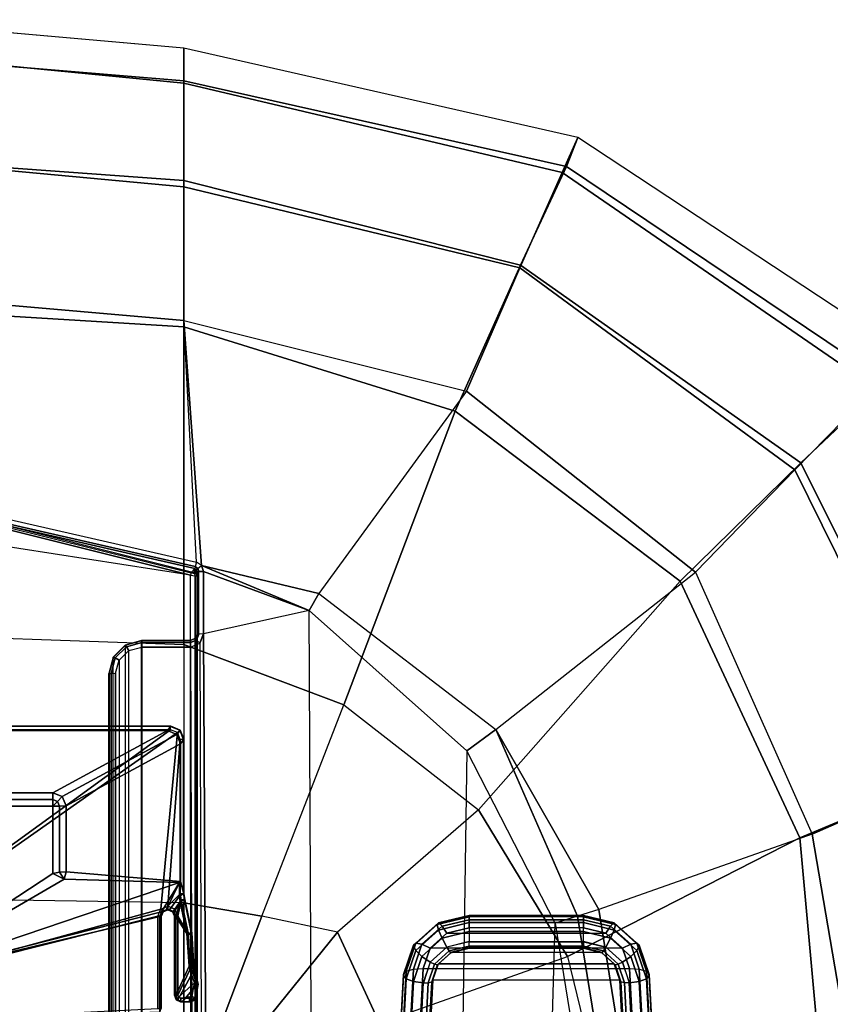
# Model space of a CAD drawing. Units: inches. Extents: x -2 to 130, y -6 to 127.
# Drawn here: x 101 to 105, y 26 to 32 of the extents above; entities that cross this region are included whole.
import ezdxf

# ---------------------------------------------------------------- set-up
doc = ezdxf.new("R2010")
doc.units = ezdxf.units.IN
doc.header["$MEASUREMENT"] = 0
for name, color, linetype in [('SEAT-BASE', 5, 'Continuous'), ('SEAT-FABRIC', 5, 'Continuous'), ('SEAT-KNOB', 5, 'Continuous'), ('SEAT-SEATPAD', 5, 'Continuous')]:
    doc.layers.add(name, color=color, linetype=linetype)

# ---------------------------------------------------------------- blocks, each defined once
blk = doc.blocks.new('1LINO_CHAIR_STD_ARMS_1T')
at = {"layer": 'SEAT-BASE'}
for points in [[(7.6624, 3.7972, 15.4841), (6.2141, 1.8022, 15.449), (6.2141, -1.8022, 15.449), (7.6624, -3.7972, 15.4841)], [(7.6817, 3.7972, 15.5031), (7.6624, 3.7972, 15.4841), (7.6624, -3.7972, 15.4841), (7.6817, -3.7972, 15.5031)], [(7.6831, 3.7993, 15.5435), (7.6831, -3.7993, 15.5435), (7.6817, -3.7972, 15.5031), (7.6817, 3.7972, 15.5031)], [(6.2141, -1.8022, 15.449), (6.1349, -2.0973, 15.4477), (6.5851, -3.739, 15.4651), (7.6451, -3.8389, 15.4838)], [(6.2141, -1.8022, 15.449), (7.6451, -3.8389, 15.4838), (7.6624, -3.7972, 15.4841)], [(5.9888, -3.7217, 15.4546), (6.5433, -3.7217, 15.4643), (6.1349, -2.0973, 15.4477), (5.9188, -2.3134, 15.4442)], [(5.9236, -2.3395, 16.0047), (5.9695, -3.7328, 16.0344), (6.5414, -3.7328, 16.0445), (6.1541, -2.1089, 16.0087)], [(6.1349, -2.0973, 15.4477), (6.5433, -3.7217, 15.4643), (6.5851, -3.739, 15.4651)], [(6.7448, -3.8517, 16.0288), (6.1541, -2.1089, 16.0087), (6.5693, -3.7443, 16.0449)], [(6.5693, -3.7443, 16.0449), (6.1541, -2.1089, 16.0087), (6.5414, -3.7328, 16.0445)], [(6.1541, -2.1089, 16.0087), (6.7448, -3.8517, 16.0288), (6.765, -3.1586, 16.0195)], [(6.1541, -2.1089, 16.0087), (6.765, -3.1586, 16.0195), (6.7997, -3.0912, 16.0201)], [(6.1541, -2.1089, 16.0087), (6.7997, -3.0912, 16.0201), (7.2028, -3.0912, 16.0272), (7.2028, -2.5938, 16.0272)], [(7.2028, -3.0912, 16.0272), (7.2428, -3.0912, 15.9892), (7.2428, -2.5938, 15.9892), (7.2028, -2.5938, 16.0272)], [(7.2428, -3.0912, 15.9892), (7.2843, -3.092, 15.9105), (7.2843, -2.5952, 15.9105), (7.2428, -2.5938, 15.9892)], [(7.2843, -3.092, 15.9105), (7.6569, -3.7797, 15.9171), (7.6569, -2.5952, 15.9171), (7.2843, -2.5952, 15.9105)], [(7.6569, -3.7797, 15.9171), (7.6831, -3.7993, 15.5435), (7.6831, -2.5702, 15.5435), (7.6569, -2.5952, 15.9171)], [(6.765, -3.1586, 16.0195), (6.8063, -3.1306, 15.9815), (6.7997, -3.0912, 16.0201)], [(6.765, -3.1586, 16.0195), (6.8092, -3.1707, 15.9022), (6.8063, -3.1306, 15.9815)], [(6.7997, -3.0912, 16.0201), (6.8063, -3.1306, 15.9815), (7.2034, -3.1306, 15.9886), (7.2028, -3.0912, 16.0272)], [(6.8063, -3.1306, 15.9815), (6.8092, -3.1707, 15.9022), (7.2056, -3.1707, 15.9092), (7.2034, -3.1306, 15.9886)], [(7.2028, -3.0912, 16.0272), (7.2034, -3.1306, 15.9886), (7.2313, -3.1191, 15.9893)], [(7.2028, -3.0912, 16.0272), (7.2313, -3.1191, 15.9893), (7.2428, -3.0912, 15.9892)], [(7.2034, -3.1306, 15.9886), (7.2056, -3.1707, 15.9092), (7.2612, -3.1476, 15.9101), (7.2313, -3.1191, 15.9893)], [(7.2313, -3.1191, 15.9893), (7.2612, -3.1476, 15.9101), (7.2843, -3.092, 15.9105), (7.2428, -3.0912, 15.9892)], [(7.2612, -3.1476, 15.9101), (7.6339, -3.8354, 15.9167), (7.6569, -3.7797, 15.9171), (7.2843, -3.092, 15.9105)], [(6.765, -3.1586, 16.0195), (6.7448, -3.8517, 16.0288), (6.7515, -3.8584, 15.9011), (6.8092, -3.1707, 15.9022)], [(6.8092, -3.1707, 15.9022), (6.7515, -3.8584, 15.9011), (7.5783, -3.8584, 15.9157), (7.2056, -3.1707, 15.9092)], [(7.2056, -3.1707, 15.9092), (7.5783, -3.8584, 15.9157), (7.6339, -3.8354, 15.9167), (7.2612, -3.1476, 15.9101)], [(6.543, -3.7414, 15.4837), (6.5433, -3.7217, 15.4643), (5.9888, -3.7217, 15.4546), (5.9885, -3.7414, 15.4739)], [(6.543, -3.7414, 15.4837), (6.5433, -3.7217, 15.4643), (6.5851, -3.739, 15.4651), (6.5708, -3.7529, 15.484)], [(5.9695, -3.7328, 16.0344), (5.9885, -3.7422, 15.4944), (6.5415, -3.7422, 15.5042), (6.5414, -3.7328, 16.0445)], [(5.9885, -3.7422, 15.4944), (5.9885, -3.7414, 15.4739), (6.543, -3.7414, 15.4837), (6.5415, -3.7422, 15.5042)], [(6.5414, -3.7328, 16.0445), (6.5415, -3.7422, 15.5042), (6.5694, -3.7538, 15.5047), (6.5693, -3.7443, 16.0449)], [(6.5415, -3.7422, 15.5042), (6.543, -3.7414, 15.4837), (6.5708, -3.7529, 15.484), (6.5694, -3.7538, 15.5047)], [(6.5693, -3.7443, 16.0449), (6.5694, -3.7538, 15.5047), (6.5809, -3.7816, 15.5048), (6.5808, -3.7722, 16.0449)], [(6.5808, -3.7722, 16.0449), (6.7448, -3.8517, 16.0288), (6.5693, -3.7443, 16.0449)], [(6.5694, -3.8095, 15.5047), (6.5693, -3.8189, 16.0442), (6.5808, -3.791, 16.0447), (6.5809, -3.7816, 15.5048)], [(6.5694, -3.7538, 15.5047), (6.5708, -3.7529, 15.484), (6.5823, -3.7821, 15.4844), (6.5809, -3.7816, 15.5048)], [(6.5809, -3.7816, 15.5048), (6.5823, -3.7821, 15.4844), (6.5701, -3.8098, 15.4847), (6.5694, -3.8095, 15.5047)], [(6.5708, -3.7529, 15.484), (6.5851, -3.739, 15.4651), (6.6023, -3.7814, 15.4654), (6.5823, -3.7814, 15.4844)], [(6.5708, -3.81, 15.484), (6.5851, -3.8239, 15.4651), (6.6023, -3.7814, 15.4654), (6.5823, -3.7814, 15.4844)], [(6.5809, -3.7816, 15.5048), (6.5808, -3.791, 16.0447), (6.5808, -3.7722, 16.0449)], [(6.5808, -3.791, 16.0447), (6.6638, -3.8507, 16.0463), (6.7448, -3.8517, 16.0288), (6.5808, -3.7722, 16.0449)], [(7.6451, -3.8389, 15.4838), (6.5851, -3.739, 15.4651), (6.6023, -3.7814, 15.4654), (7.6034, -3.8562, 15.483)], [(6.6777, -3.8562, 15.4667), (6.6023, -3.7814, 15.4654), (6.5851, -3.8239, 15.4651), (6.6389, -3.8618, 15.466)], [(6.6023, -3.7814, 15.4654), (6.6777, -3.8562, 15.4667), (7.6034, -3.8562, 15.483)], [(7.6339, -3.8354, 15.9167), (7.6601, -3.855, 15.5431), (7.6831, -3.7993, 15.5435), (7.6569, -3.7797, 15.9171)], [(6.0406, -3.8414, 16.0347), (6.0407, -3.8319, 15.4953), (6.0298, -3.8584, 15.4951), (6.0297, -3.8678, 16.0343)], [(6.0406, -3.8414, 16.0347), (6.0297, -3.8678, 16.0343), (6.1318, -3.9549, 16.0353), (6.2077, -3.9313, 16.0369)], [(6.0407, -3.8319, 15.4953), (6.0422, -3.8324, 15.4747), (6.0312, -3.8589, 15.4746), (6.0298, -3.8584, 15.4951)], [(6.0312, -3.8589, 15.4746), (6.0514, -3.8589, 15.4557), (6.0565, -3.8464, 15.4557), (6.0422, -3.8324, 15.4747)], [(6.0671, -3.8304, 16.0353), (6.0672, -3.821, 15.4958), (6.0407, -3.8319, 15.4953), (6.0406, -3.8414, 16.0347)], [(6.0671, -3.8304, 16.0353), (6.0406, -3.8414, 16.0347), (6.2077, -3.9313, 16.0369), (6.2436, -3.9089, 16.0377)], [(6.0407, -3.8319, 15.4953), (6.0422, -3.8324, 15.4747), (6.0686, -3.8215, 15.4753), (6.0672, -3.821, 15.4958)], [(6.0422, -3.8324, 15.4747), (6.0565, -3.8464, 15.4557), (6.069, -3.8412, 15.456), (6.0686, -3.8215, 15.4753)], [(6.0565, -3.8464, 15.4557), (6.1434, -3.9422, 15.4573), (6.2216, -3.9145, 15.4587), (6.069, -3.8412, 15.456)], [(6.5415, -3.821, 15.5042), (6.0672, -3.821, 15.4958), (6.0671, -3.8304, 16.0353), (6.5414, -3.8304, 16.0437)], [(6.2436, -3.9089, 16.0377), (6.4387, -3.8963, 16.0413), (6.5414, -3.8304, 16.0437), (6.0671, -3.8304, 16.0353)], [(6.5415, -3.821, 15.5042), (6.0672, -3.821, 15.4958), (6.0686, -3.8215, 15.4753), (6.543, -3.8215, 15.4837)], [(6.543, -3.8215, 15.4837), (6.0686, -3.8215, 15.4753), (6.069, -3.8412, 15.456), (6.5433, -3.8412, 15.4643)], [(6.2216, -3.9145, 15.4587), (6.4324, -3.9048, 15.4624), (6.5433, -3.8412, 15.4643), (6.069, -3.8412, 15.456)], [(6.5433, -3.8412, 15.4643), (6.4324, -3.9048, 15.4624), (6.6389, -3.8618, 15.466)], [(6.5414, -3.8304, 16.0437), (6.4387, -3.8963, 16.0413), (6.6298, -3.8548, 16.045)], [(6.5415, -3.821, 15.5042), (6.5414, -3.8304, 16.0437), (6.5693, -3.8189, 16.0442), (6.5694, -3.8095, 15.5047)], [(6.5414, -3.8304, 16.0437), (6.6298, -3.8548, 16.045), (6.5693, -3.8189, 16.0442)], [(6.5415, -3.821, 15.5042), (6.543, -3.8215, 15.4837), (6.5701, -3.8098, 15.4847), (6.5694, -3.8095, 15.5047)], [(6.543, -3.8215, 15.4837), (6.5433, -3.8412, 15.4643), (6.5851, -3.8239, 15.4651), (6.5708, -3.81, 15.484)], [(6.5433, -3.8412, 15.4643), (6.6389, -3.8618, 15.466), (6.5851, -3.8239, 15.4651), (6.6389, -3.8618, 15.466)], [(6.5693, -3.8189, 16.0442), (6.6298, -3.8548, 16.045), (6.6638, -3.8507, 16.0463), (6.5808, -3.791, 16.0447)], [(7.5783, -3.8584, 15.9157), (7.6045, -3.878, 15.5421), (7.6601, -3.855, 15.5431), (7.6339, -3.8354, 15.9167)], [(7.6031, -3.8759, 15.5017), (7.6034, -3.8562, 15.483), (7.6451, -3.8389, 15.4838), (7.6587, -3.8528, 15.5022)], [(7.6587, -3.8528, 15.5022), (7.6451, -3.8389, 15.4838), (7.6624, -3.7972, 15.4841), (7.6817, -3.7972, 15.5031)], [(7.6601, -3.855, 15.5431), (7.6587, -3.8528, 15.5022), (7.6817, -3.7972, 15.5031), (7.6831, -3.7993, 15.5435)], [(6.0298, -3.8584, 15.4951), (6.0298, -3.9143, 15.4951), (6.0297, -3.9081, 16.034), (6.0297, -3.8678, 16.0343)], [(6.1318, -3.9549, 16.0353), (6.0297, -3.8678, 16.0343), (6.0297, -3.9081, 16.034), (6.0532, -3.9428, 16.0341)], [(6.0298, -3.8584, 15.4951), (6.0312, -3.8589, 15.4746), (6.0312, -3.9121, 15.4746), (6.0298, -3.9143, 15.4951)], [(6.0312, -3.9121, 15.4746), (6.0513, -3.9121, 15.4557), (6.0514, -3.8589, 15.4557), (6.0312, -3.8589, 15.4746)], [(6.0513, -3.9121, 15.4557), (6.0541, -3.9217, 15.4557), (6.0617, -3.9283, 15.4558), (6.0514, -3.8589, 15.4557)], [(6.0514, -3.8589, 15.4557), (6.0617, -3.9283, 15.4558), (6.1434, -3.9422, 15.4573), (6.0565, -3.8464, 15.4557)], [(6.2436, -3.9089, 16.0377), (6.2377, -3.9369, 15.4988), (6.4428, -3.9255, 15.5024), (6.4387, -3.8963, 16.0413)], [(6.6442, -3.8806, 15.4848), (6.6389, -3.8618, 15.466), (6.4324, -3.9048, 15.4624), (6.4376, -3.924, 15.4811)], [(6.4428, -3.9255, 15.5024), (6.4376, -3.924, 15.4811), (6.6442, -3.8806, 15.4848), (6.6438, -3.8827, 15.5252)], [(6.4387, -3.8963, 16.0413), (6.4428, -3.9255, 15.5024), (6.6438, -3.8827, 15.5252), (6.6298, -3.8548, 16.045)], [(6.6298, -3.8548, 16.045), (6.6438, -3.8827, 15.5252), (6.677, -3.878, 15.5258), (6.6638, -3.8507, 16.0463)], [(6.6774, -3.8758, 15.4854), (6.6777, -3.8562, 15.4667), (6.6389, -3.8618, 15.466), (6.6442, -3.8806, 15.4848)], [(6.6438, -3.8827, 15.5252), (6.6442, -3.8806, 15.4848), (6.6774, -3.8758, 15.4854), (6.677, -3.878, 15.5258)], [(6.6638, -3.8507, 16.0463), (6.677, -3.878, 15.5258), (6.7515, -3.8584, 15.9011), (6.7448, -3.8517, 16.0288)], [(6.677, -3.878, 15.5258), (7.6045, -3.878, 15.5421), (7.5783, -3.8584, 15.9157), (6.7515, -3.8584, 15.9011)], [(6.677, -3.878, 15.5258), (6.6774, -3.8758, 15.4854), (7.6031, -3.8759, 15.5017), (7.6045, -3.878, 15.5421)], [(7.6031, -3.8759, 15.5017), (7.6034, -3.8562, 15.483), (6.6777, -3.8562, 15.4667), (6.6774, -3.8758, 15.4854)], [(7.6045, -3.878, 15.5421), (7.6031, -3.8759, 15.5017), (7.6587, -3.8528, 15.5022), (7.6601, -3.855, 15.5431)], [(6.0358, -3.9346, 15.4953), (6.0361, -3.929, 16.0339), (6.0297, -3.9081, 16.034), (6.0298, -3.9143, 15.4951)], [(6.0532, -3.9428, 16.0341), (6.0297, -3.9081, 16.034), (6.0361, -3.929, 16.0339)], [(6.0372, -3.9324, 15.4743), (6.0358, -3.9346, 15.4953), (6.0298, -3.9143, 15.4951), (6.0312, -3.9121, 15.4746)], [(6.0541, -3.9217, 15.4557), (6.0372, -3.9324, 15.4743), (6.0312, -3.9121, 15.4746), (6.0513, -3.9121, 15.4557)], [(6.0518, -3.9484, 15.4955), (6.0532, -3.9428, 16.0341), (6.0361, -3.929, 16.0339), (6.0358, -3.9346, 15.4953)], [(6.0533, -3.9462, 15.4743), (6.0518, -3.9484, 15.4955), (6.0358, -3.9346, 15.4953), (6.0372, -3.9324, 15.4743)], [(6.0617, -3.9283, 15.4558), (6.0533, -3.9462, 15.4743), (6.0372, -3.9324, 15.4743), (6.0541, -3.9217, 15.4557)], [(6.1356, -3.9646, 15.497), (6.1318, -3.9549, 16.0353), (6.0532, -3.9428, 16.0341), (6.0518, -3.9484, 15.4955)], [(6.0518, -3.9484, 15.4955), (6.0533, -3.9462, 15.4743), (6.1415, -3.962, 15.4759), (6.1356, -3.9646, 15.497)], [(6.0533, -3.9462, 15.4743), (6.0617, -3.9283, 15.4558), (6.1434, -3.9422, 15.4573), (6.1415, -3.962, 15.4759)], [(6.2178, -3.9418, 15.4985), (6.2077, -3.9313, 16.0369), (6.1318, -3.9549, 16.0353), (6.1356, -3.9646, 15.497)], [(6.2268, -3.9343, 15.4774), (6.2178, -3.9418, 15.4985), (6.1356, -3.9646, 15.497), (6.1415, -3.962, 15.4759)], [(6.2268, -3.9343, 15.4774), (6.2216, -3.9145, 15.4587), (6.1434, -3.9422, 15.4573), (6.1415, -3.962, 15.4759)], [(6.2077, -3.9313, 16.0369), (6.2178, -3.9418, 15.4985), (6.2377, -3.9369, 15.4988), (6.2436, -3.9089, 16.0377)], [(6.2178, -3.9418, 15.4985), (6.2268, -3.9343, 15.4774), (6.2377, -3.9369, 15.4988)], [(6.4376, -3.924, 15.4811), (6.4324, -3.9048, 15.4624), (6.2216, -3.9145, 15.4587), (6.2268, -3.9343, 15.4774)], [(6.2377, -3.9369, 15.4988), (6.2268, -3.9343, 15.4774), (6.4376, -3.924, 15.4811), (6.4428, -3.9255, 15.5024)]]:
    blk.add_3dface(points, dxfattribs=at)
at = {"layer": 'SEAT-FABRIC'}
for points in [[(5.3058, -1.9395, 19.9124), (5.3039, -3.878, 20.0225), (6.6225, -3.878, 20.1242), (6.6536, -1.9403, 20.0106)], [(6.6225, -3.878, 20.1242), (6.6536, -1.9403, 20.0106), (8.2414, -1.9413, 19.9882), (8.174, -3.878, 20.109)], [(8.2414, -1.9413, 19.9882), (8.174, -3.878, 20.109), (10.0811, -3.878, 19.7148), (10.1976, -1.9428, 19.5791)], [(10.9597, -3.878, 19.194), (11.0979, -1.9437, 19.0496), (10.1976, -1.9428, 19.5791), (10.081, -3.878, 19.7148)], [(11.5575, -3.878, 18.3713), (11.717, -1.9444, 18.2142), (11.0979, -1.9437, 19.0496), (10.9597, -3.878, 19.194)], [(11.732, -1.954, 16.3484), (11.542, -3.878, 16.5254), (11.7529, -3.878, 17.3701), (11.9239, -1.9458, 17.1924)], [(11.7529, -3.878, 17.3701), (11.9239, -1.9449, 17.1923), (11.717, -1.9444, 18.2142), (11.5575, -3.878, 18.3713)], [(10.2835, -1.9681, 15.4436), (10.1174, -3.878, 15.5513), (10.9198, -3.878, 15.912), (11.0996, -1.9574, 15.7566)], [(11.0996, -1.9574, 15.7566), (10.9198, -3.878, 15.912), (11.542, -3.878, 16.5254), (11.732, -1.954, 16.3484)], [(6.4463, -4.7997, 20.2102), (6.4463, -4.7997, 20.2102), (5.3039, -3.878, 20.0225), (5.9007, -5.0522, 20.1902)], [(6.5436, -4.3458, 20.1651), (6.5436, -4.3458, 20.1651), (5.3039, -3.878, 20.0225), (6.4463, -4.7997, 20.2102)], [(6.6225, -3.878, 20.1242), (6.6225, -3.878, 20.1242), (5.3039, -3.878, 20.0225), (6.5436, -4.3458, 20.1651)], [(6.5436, -4.3458, 20.1651), (7.8111, -4.8379, 20.2262), (8.174, -3.878, 20.109), (6.6225, -3.878, 20.1242)], [(7.8111, -4.8379, 20.2262), (9.5744, -5.5067, 19.9897), (10.081, -3.878, 19.7147), (8.174, -3.878, 20.109)], [(9.5744, -5.5067, 19.9897), (10.45, -5.8994, 19.5554), (10.9597, -3.878, 19.194), (10.081, -3.878, 19.7147)], [(10.1174, -3.878, 15.5513), (9.6943, -5.5739, 15.7804), (10.4339, -5.8941, 16.2396), (10.9198, -3.878, 15.912)], [(10.9198, -3.878, 15.912), (10.4339, -5.8941, 16.2396), (11.0068, -6.1491, 16.9169), (11.542, -3.878, 16.5254)], [(10.45, -5.8994, 19.5554), (11.0428, -6.1736, 18.7398), (11.5575, -3.878, 18.3713), (10.9597, -3.878, 19.194)], [(11.542, -3.878, 16.5254), (11.0068, -6.1491, 16.9169), (11.2164, -6.2416, 17.8056), (11.7529, -3.878, 17.3701)], [(11.0428, -6.1736, 18.7398), (11.2164, -6.2416, 17.8056), (11.7529, -3.878, 17.3701), (11.5575, -3.878, 18.3713)], [(7.1808, -5.6471, 20.3211), (6.4463, -4.7997, 20.2102), (6.5436, -4.3458, 20.1651), (7.8111, -4.8379, 20.2262)], [(5.9007, -5.0522, 20.1902), (6.301, -6.1814, 20.3433), (7.1808, -5.6471, 20.3211), (6.4463, -4.7997, 20.2102)], [(7.1808, -5.6471, 20.3211), (8.5535, -6.8569, 20.2839), (9.5744, -5.5067, 19.9897), (7.8111, -4.8379, 20.2262)], [(5.2995, -6.4245, 20.2797), (5.302, -5.1282, 20.1329), (5.9007, -5.0522, 20.1902), (6.301, -6.1814, 20.3433)], [(8.5535, -6.8569, 20.2839), (9.2643, -7.5819, 19.9886), (10.45, -5.8994, 19.5554), (9.5744, -5.5067, 19.9897)], [(9.6943, -5.5739, 15.7804), (8.6071, -6.9486, 16.0422), (9.223, -7.5453, 16.6255), (10.4339, -5.8941, 16.2396)], [(6.301, -6.1814, 20.3433), (7.014, -7.5761, 20.5215), (8.5535, -6.8569, 20.2839), (7.1808, -5.6471, 20.3211)], [(10.4339, -5.8941, 16.2396), (9.223, -7.5453, 16.6255), (9.7144, -8.027, 17.397), (11.0068, -6.1491, 16.9169)], [(9.2643, -7.5819, 19.9886), (9.7506, -8.0965, 19.2244), (11.0428, -6.1736, 18.7398), (10.45, -5.8994, 19.5554)], [(5.2995, -6.4245, 20.2797), (5.2963, -7.7304, 20.4617), (7.014, -7.5761, 20.5215), (6.301, -6.1814, 20.3433)], [(11.0068, -6.1491, 16.9169), (9.7144, -8.027, 17.397), (9.9086, -8.2276, 18.3831), (11.2164, -6.2416, 17.8056)], [(9.7506, -8.0965, 19.2244), (9.9086, -8.2276, 18.3831), (11.2164, -6.2416, 17.8056), (11.0428, -6.1736, 18.7398)], [(7.014, -7.5761, 20.5215), (7.4037, -8.5072, 20.3023), (9.2643, -7.5819, 19.9886), (8.5535, -6.8569, 20.2839)], [(8.6071, -6.9486, 16.0422), (7.036, -7.6483, 16.1007), (7.3876, -8.4516, 16.7786), (9.223, -7.5453, 16.6255)], [(9.223, -7.5453, 16.6255), (7.3876, -8.4516, 16.7786), (7.6636, -9.0876, 17.6393), (9.7144, -8.027, 17.397)], [(5.2963, -7.7304, 20.4617), (5.2986, -8.7084, 20.3287), (7.4037, -8.5072, 20.3023), (7.014, -7.5761, 20.5215)], [(7.4037, -8.5072, 20.3023), (7.6705, -9.1855, 19.5252), (9.7506, -8.0965, 19.2244), (9.2643, -7.5819, 19.9886)], [(7.036, -7.6483, 16.1007), (5.3724, -7.9324, 16.0864), (5.3604, -8.8068, 16.7769), (7.3876, -8.4516, 16.7786)]]:
    blk.add_3dface(points, dxfattribs=at)
at = {"layer": 'SEAT-KNOB'}
for points in [[(6.1507, -5.256, 12.931), (5.3077, -5.2093, 13.2227), (5.3539, -5.1706, 13.2494), (6.1665, -5.2129, 12.9703)], [(6.1665, -5.2129, 12.9703), (5.3539, -5.1706, 13.2494), (5.3956, -5.1549, 13.2973), (6.1862, -5.1964, 13.025)], [(6.2254, -5.256, 13.1362), (5.3921, -5.2093, 13.4546), (5.4104, -5.1706, 13.4044), (6.2122, -5.2129, 13.0959)], [(6.1862, -5.1964, 13.025), (5.3956, -5.1549, 13.2973), (5.4115, -5.1549, 13.341), (6.1922, -5.1964, 13.0413)], [(6.2122, -5.2129, 13.0959), (5.4104, -5.1706, 13.4044), (5.4115, -5.1549, 13.341), (6.1922, -5.1964, 13.0413)], [(6.364, -5.2554, 12.9628), (6.3371, -5.2693, 12.9116), (6.1665, -5.2129, 12.9703), (6.1862, -5.1964, 13.025)], [(6.3684, -5.2554, 12.9747), (6.364, -5.2554, 12.9628), (6.1862, -5.1964, 13.025), (6.1922, -5.1964, 13.0413)], [(6.3806, -5.2698, 13.0324), (6.3684, -5.2554, 12.9747), (6.1922, -5.1964, 13.0413), (6.2122, -5.2129, 13.0959)], [(6.1429, -5.3143, 12.9173), (5.286, -5.2693, 13.2124), (5.3077, -5.2093, 13.2227), (6.1507, -5.256, 12.931)], [(6.2282, -5.3143, 13.1517), (5.3821, -5.2693, 13.4765), (5.3921, -5.2093, 13.4546), (6.2254, -5.256, 13.1362)], [(6.3018, -5.3059, 12.879), (6.2676, -5.3556, 12.8744), (6.1429, -5.3143, 12.9173), (6.1507, -5.256, 12.931)], [(6.3371, -5.2693, 12.9116), (6.3018, -5.3059, 12.879), (6.1507, -5.256, 12.931), (6.1665, -5.2129, 12.9703)], [(6.3743, -5.3064, 13.0794), (6.3806, -5.2698, 13.0324), (6.2122, -5.2129, 13.0959), (6.2254, -5.256, 13.1362)], [(6.3514, -5.3556, 13.1044), (6.3743, -5.3064, 13.0794), (6.2254, -5.256, 13.1362), (6.2282, -5.3143, 13.1517)], [(6.4925, -5.3984, 12.9178), (6.4595, -5.4066, 12.8683), (6.3371, -5.2693, 12.9116), (6.364, -5.2554, 12.9628)], [(6.4957, -5.3984, 12.9266), (6.4925, -5.3984, 12.9178), (6.364, -5.2554, 12.9628), (6.3684, -5.2554, 12.9747)], [(6.5023, -5.4066, 12.9858), (6.4957, -5.3984, 12.9266), (6.3684, -5.2554, 12.9747), (6.3806, -5.2698, 13.0324)], [(6.1431, -5.3443, 12.9255), (5.3126, -5.3031, 13.2132), (5.286, -5.2701, 13.2124), (6.1419, -5.3154, 12.9177)], [(6.149, -5.3655, 12.9459), (5.3506, -5.3229, 13.22), (5.3126, -5.3031, 13.2132), (6.1431, -5.3443, 12.9255)], [(5.3821, -6.5976, 13.4765), (5.3821, -5.2693, 13.4765), (6.2282, -5.3143, 13.1517), (6.2282, -6.5526, 13.1517)], [(6.1431, -5.3443, 12.9255), (6.2549, -5.3817, 12.8871), (6.267, -5.3571, 12.8746), (6.1419, -5.3154, 12.9177)], [(6.2282, -5.3143, 13.1517), (6.2282, -6.5526, 13.1517), (6.3514, -6.5113, 13.1044), (6.3514, -5.3556, 13.1044)], [(6.4104, -5.4275, 12.8412), (6.3577, -5.4557, 12.8434), (6.2676, -5.3556, 12.8744), (6.3018, -5.3059, 12.879)], [(6.4595, -5.4066, 12.8683), (6.4104, -5.4275, 12.8412), (6.3018, -5.3059, 12.879), (6.3371, -5.2693, 12.9116)], [(6.4403, -5.4557, 13.0703), (6.4821, -5.4275, 13.038), (6.3743, -5.3064, 13.0794), (6.3514, -5.3556, 13.1044)], [(6.4821, -5.4275, 13.038), (6.5023, -5.4066, 12.9858), (6.3806, -5.2698, 13.0324), (6.3743, -5.3064, 13.0794)], [(6.158, -5.3732, 12.9734), (5.3883, -5.3325, 13.2384), (5.3506, -5.3229, 13.22), (6.149, -5.3655, 12.9459)], [(5.3883, -5.3325, 13.2384), (5.3883, -6.5344, 13.2384), (6.158, -6.4937, 12.9734), (6.158, -5.3732, 12.9734)], [(6.149, -5.3655, 12.9459), (6.2512, -5.3997, 12.911), (6.2549, -5.3817, 12.8871), (6.1431, -5.3443, 12.9255)], [(6.158, -5.3732, 12.9734), (6.2569, -5.4061, 12.9399), (6.2512, -5.3997, 12.911), (6.149, -5.3655, 12.9459)], [(6.158, -6.4937, 12.9734), (6.158, -5.3732, 12.9734), (6.2569, -5.4061, 12.9399), (6.2569, -6.4608, 12.9399)], [(6.2549, -5.3817, 12.8871), (6.3345, -5.4709, 12.8597), (6.3561, -5.4567, 12.8439), (6.267, -5.3571, 12.8746)], [(6.3514, -6.5113, 13.1044), (6.3514, -5.3556, 13.1044), (6.4403, -5.4557, 13.0703), (6.4403, -6.4112, 13.0703)], [(6.2512, -5.3997, 12.911), (6.3239, -5.4811, 12.8861), (6.3345, -5.4709, 12.8597), (6.2549, -5.3817, 12.8871)], [(6.2569, -5.4061, 12.9399), (6.3273, -5.4847, 12.916), (6.3239, -5.4811, 12.8861), (6.2512, -5.3997, 12.911)], [(6.2569, -6.4608, 12.9399), (6.2569, -5.4061, 12.9399), (6.3273, -5.4847, 12.916), (6.3273, -6.3822, 12.916)], [(6.4501, -5.5895, 12.8276), (6.3905, -5.5895, 12.8321), (6.3577, -5.4557, 12.8434), (6.4104, -5.4275, 12.8412)], [(6.5043, -5.5895, 12.8528), (6.4501, -5.5895, 12.8276), (6.4104, -5.4275, 12.8412), (6.4595, -5.4066, 12.8683)], [(6.4727, -5.5895, 13.0579), (6.5213, -5.5895, 13.023), (6.4821, -5.4275, 13.038), (6.4403, -5.4557, 13.0703)], [(6.5392, -5.5895, 12.9014), (6.5043, -5.5895, 12.8528), (6.4595, -5.4066, 12.8683), (6.4925, -5.3984, 12.9178)], [(6.5213, -5.5895, 13.023), (6.5465, -5.5895, 12.9688), (6.5023, -5.4066, 12.9858), (6.4821, -5.4275, 13.038)], [(6.542, -5.5895, 12.9091), (6.5392, -5.5895, 12.9014), (6.4925, -5.3984, 12.9178), (6.4957, -5.3984, 12.9266)], [(6.5465, -5.5895, 12.9688), (6.542, -5.5895, 12.9091), (6.4957, -5.3984, 12.9266), (6.5023, -5.4066, 12.9858)], [(6.3239, -5.4811, 12.8861), (6.3503, -5.5895, 12.8771), (6.3634, -5.5895, 12.8498), (6.3345, -5.4709, 12.8597)], [(6.3273, -5.4847, 12.916), (6.3529, -5.5895, 12.9073), (6.3503, -5.5895, 12.8771), (6.3239, -5.4811, 12.8861)], [(6.3273, -5.4847, 12.916), (6.3273, -6.3822, 12.916), (6.3529, -6.2775, 12.9073), (6.3529, -5.5895, 12.9073)], [(6.3345, -5.4709, 12.8597), (6.3634, -5.5895, 12.8498), (6.3884, -5.5895, 12.8328), (6.3561, -5.4567, 12.8439)], [(6.4403, -5.4557, 13.0703), (6.4403, -6.4112, 13.0703), (6.4727, -6.2775, 13.0579), (6.4727, -5.5895, 13.0579)], [(6.3529, -6.2775, 12.9073), (6.3529, -5.5895, 12.9073), (6.3503, -5.5895, 12.8771), (6.3503, -6.2775, 12.8771)], [(6.3503, -6.2775, 12.8771), (6.3503, -5.5895, 12.8771), (6.3634, -5.5895, 12.8498), (6.3634, -6.2775, 12.8498)], [(6.3634, -6.2775, 12.8498), (6.3634, -5.5895, 12.8498), (6.3884, -5.5895, 12.8328), (6.3884, -6.2775, 12.8328)], [(6.4501, -6.2775, 12.8276), (6.4501, -5.5895, 12.8276), (6.3905, -5.5895, 12.8321), (6.3905, -6.2775, 12.8321)], [(6.5043, -6.2775, 12.8528), (6.5043, -5.5895, 12.8528), (6.4501, -5.5895, 12.8276), (6.4501, -6.2775, 12.8276)], [(6.4727, -6.2775, 13.0579), (6.4727, -5.5895, 13.0579), (6.5213, -5.5895, 13.023), (6.5213, -6.2775, 13.023)], [(6.5392, -6.2775, 12.9014), (6.5392, -5.5895, 12.9014), (6.5043, -5.5895, 12.8528), (6.5043, -6.2775, 12.8528)], [(6.5213, -6.2775, 13.023), (6.5213, -5.5895, 13.023), (6.5465, -5.5895, 12.9688), (6.5465, -6.2775, 12.9688)], [(6.542, -6.2775, 12.9091), (6.5392, -6.2775, 12.9014), (6.5392, -5.5895, 12.9014), (6.542, -5.5895, 12.9091)], [(6.5465, -6.2775, 12.9688), (6.5465, -5.5895, 12.9688), (6.542, -5.5895, 12.9091), (6.542, -6.2775, 12.9091)], [(6.3273, -6.3822, 12.916), (6.3529, -6.2775, 12.9073), (6.3503, -6.2775, 12.8771), (6.3239, -6.3858, 12.8861)], [(6.3239, -6.3858, 12.8861), (6.3503, -6.2775, 12.8771), (6.3634, -6.2775, 12.8498), (6.3345, -6.396, 12.8597)], [(6.3345, -6.396, 12.8597), (6.3634, -6.2775, 12.8498), (6.3884, -6.2775, 12.8328), (6.3561, -6.4102, 12.8439)], [(6.4104, -6.4395, 12.8412), (6.3577, -6.4112, 12.8434), (6.3905, -6.2775, 12.8321), (6.4501, -6.2775, 12.8276)], [(6.4595, -6.4604, 12.8683), (6.4104, -6.4395, 12.8412), (6.4501, -6.2775, 12.8276), (6.5043, -6.2775, 12.8528)], [(6.4403, -6.4112, 13.0703), (6.4821, -6.4394, 13.038), (6.5213, -6.2775, 13.023), (6.4727, -6.2775, 13.0579)], [(6.4925, -6.4686, 12.9178), (6.4595, -6.4604, 12.8683), (6.5043, -6.2775, 12.8528), (6.5392, -6.2775, 12.9014)], [(6.4821, -6.4394, 13.038), (6.5023, -6.4603, 12.9858), (6.5465, -6.2775, 12.9688), (6.5213, -6.2775, 13.023)], [(6.4957, -6.4686, 12.9266), (6.4925, -6.4686, 12.9178), (6.5392, -6.2775, 12.9014), (6.542, -6.2775, 12.9091)], [(6.5023, -6.4603, 12.9858), (6.4957, -6.4686, 12.9266), (6.542, -6.2775, 12.9091), (6.5465, -6.2775, 12.9688)], [(6.2569, -6.4608, 12.9399), (6.3273, -6.3822, 12.916), (6.3239, -6.3858, 12.8861), (6.2512, -6.4672, 12.911)], [(6.2512, -6.4672, 12.911), (6.3239, -6.3858, 12.8861), (6.3345, -6.396, 12.8597), (6.2549, -6.4852, 12.8871)], [(6.2549, -6.4852, 12.8871), (6.3345, -6.396, 12.8597), (6.3561, -6.4102, 12.8439), (6.267, -6.5098, 12.8746)], [(6.3018, -6.561, 12.879), (6.2676, -6.5113, 12.8744), (6.3577, -6.4112, 12.8434), (6.4104, -6.4395, 12.8412)], [(6.3371, -6.5976, 12.9116), (6.3018, -6.561, 12.879), (6.4104, -6.4395, 12.8412), (6.4595, -6.4604, 12.8683)], [(6.3514, -6.5113, 13.1044), (6.3743, -6.5606, 13.0794), (6.4821, -6.4394, 13.038), (6.4403, -6.4112, 13.0703)], [(6.3743, -6.5606, 13.0794), (6.3806, -6.5971, 13.0324), (6.5023, -6.4603, 12.9858), (6.4821, -6.4394, 13.038)], [(6.158, -6.4937, 12.9734), (5.3883, -6.5344, 13.2384), (5.3506, -6.5441, 13.22), (6.149, -6.5014, 12.9459)], [(6.1431, -6.5226, 12.9255), (6.2549, -6.4852, 12.8871), (6.267, -6.5098, 12.8746), (6.1419, -6.5515, 12.9177)], [(6.149, -6.5014, 12.9459), (6.2512, -6.4672, 12.911), (6.2549, -6.4852, 12.8871), (6.1431, -6.5226, 12.9255)], [(6.158, -6.4937, 12.9734), (6.2569, -6.4608, 12.9399), (6.2512, -6.4672, 12.911), (6.149, -6.5014, 12.9459)], [(6.364, -6.6116, 12.9628), (6.3371, -6.5976, 12.9116), (6.4595, -6.4604, 12.8683), (6.4925, -6.4686, 12.9178)], [(6.3684, -6.6116, 12.9747), (6.364, -6.6116, 12.9628), (6.4925, -6.4686, 12.9178), (6.4957, -6.4686, 12.9266)], [(6.3806, -6.5971, 13.0324), (6.3684, -6.6116, 12.9747), (6.4957, -6.4686, 12.9266), (6.5023, -6.4603, 12.9858)], [(6.1431, -6.5226, 12.9255), (5.3126, -6.5638, 13.2132), (5.286, -6.5968, 13.2124), (6.1419, -6.5515, 12.9177)], [(6.1507, -6.6109, 12.931), (5.3077, -6.6576, 13.2227), (5.286, -6.5976, 13.2124), (6.1429, -6.5526, 12.9173)], [(6.149, -6.5014, 12.9459), (5.3506, -6.5441, 13.22), (5.3126, -6.5638, 13.2132), (6.1431, -6.5226, 12.9255)], [(6.2254, -6.6109, 13.1362), (5.3921, -6.6576, 13.4546), (5.3821, -6.5976, 13.4765), (6.2282, -6.5526, 13.1517)], [(6.1507, -6.6109, 12.931), (6.1429, -6.5526, 12.9173), (6.2676, -6.5113, 12.8744), (6.3018, -6.561, 12.879)], [(6.2282, -6.5526, 13.1517), (6.2254, -6.6109, 13.1362), (6.3743, -6.5606, 13.0794), (6.3514, -6.5113, 13.1044)], [(6.1665, -6.654, 12.9703), (5.3539, -6.6963, 13.2494), (5.3077, -6.6576, 13.2227), (6.1507, -6.6109, 12.931)], [(6.2122, -6.654, 13.0959), (5.4104, -6.6963, 13.4044), (5.3921, -6.6576, 13.4546), (6.2254, -6.6109, 13.1362)], [(6.1665, -6.654, 12.9703), (6.1507, -6.6109, 12.931), (6.3018, -6.561, 12.879), (6.3371, -6.5976, 12.9116)], [(6.1862, -6.6705, 13.025), (6.1665, -6.654, 12.9703), (6.3371, -6.5976, 12.9116), (6.364, -6.6116, 12.9628)], [(6.1922, -6.6705, 13.0413), (6.1862, -6.6705, 13.025), (6.364, -6.6116, 12.9628), (6.3684, -6.6116, 12.9747)], [(6.2122, -6.654, 13.0959), (6.1922, -6.6705, 13.0413), (6.3684, -6.6116, 12.9747), (6.3806, -6.5971, 13.0324)], [(6.2254, -6.6109, 13.1362), (6.2122, -6.654, 13.0959), (6.3806, -6.5971, 13.0324), (6.3743, -6.5606, 13.0794)], [(6.1862, -6.6705, 13.025), (5.3956, -6.7121, 13.2973), (5.3539, -6.6963, 13.2494), (6.1665, -6.654, 12.9703)], [(6.1922, -6.6705, 13.0413), (5.4115, -6.7121, 13.341), (5.3956, -6.7121, 13.2973), (6.1862, -6.6705, 13.025)], [(6.1922, -6.6705, 13.0413), (5.4115, -6.7121, 13.341), (5.4104, -6.6963, 13.4044), (6.2122, -6.654, 13.0959)]]:
    blk.add_3dface(points, dxfattribs=at)
at = {"layer": 'SEAT-SEATPAD'}
for points in [[(8.5897, -3.9177, 16.0811), (9.1976, 0, 16.1077), (-4.725, 0, 15.8698), (-4.6566, -3.9265, 15.8505)], [(9.1976, 0, 16.1077), (8.9454, -2.4919, 16.1016), (8.5897, -3.9177, 16.0811), (9.1976, 0, 16.1077)], [(8.6088, -3.9233, 16.0621), (8.9651, -2.491, 16.0831), (9.086, -1.9418, 15.3141), (8.6298, -3.9428, 15.3062)], [(8.6298, -3.9428, 15.3062), (9.086, -1.9418, 15.3141), (9.0983, -1.9436, 15.2868), (8.6416, -3.9463, 15.2789)], [(8.6416, -3.9463, 15.2789), (9.0983, -1.9436, 15.2868), (9.1261, -1.9477, 15.2762), (8.6684, -3.9545, 15.2682)], [(8.6684, -3.9545, 15.2682), (10.1174, -3.878, 15.5513), (10.2835, -1.9681, 15.4436), (9.1261, -1.9477, 15.2762)], [(8.9588, -2.493, 16.096), (8.6029, -3.9217, 16.0757), (8.5897, -3.9177, 16.0811), (8.9454, -2.4919, 16.1016)], [(8.6088, -3.9233, 16.0621), (8.9651, -2.491, 16.0831), (8.9588, -2.493, 16.096), (8.6029, -3.9217, 16.0757)], [(8, -3.4276, 15.3818), (-3.7446, -3.4276, 15.1774), (-3.843, -3.4539, 15.176), (8.0984, -3.4539, 15.3838)], [(-3.7423, -3.4291, 15.0908), (-3.7446, -3.4276, 15.1774), (8, -3.4276, 15.3818), (8, -3.4291, 15.2952)], [(8.0984, -3.4554, 15.2967), (8.0984, -3.4539, 15.3838), (8, -3.4276, 15.3818), (8, -3.4291, 15.2952)], [(-3.843, -3.4539, 15.176), (8.0984, -3.4539, 15.3838), (8.1704, -3.5259, 15.3857), (-3.915, -3.526, 15.1753)], [(-3.7416, -3.4684, 15.0522), (8.0007, -3.4684, 15.2565), (8.0794, -3.4895, 15.2579), (-3.8203, -3.4895, 15.0508)], [(8.0005, -3.4408, 15.2678), (-3.7418, -3.4408, 15.0635), (-3.7423, -3.4291, 15.0908), (8, -3.4291, 15.2952)], [(8.0007, -3.4684, 15.2565), (-3.7416, -3.4684, 15.0522), (-3.7418, -3.4408, 15.0635), (8.0005, -3.4408, 15.2678)], [(8.0005, -3.4408, 15.2678), (8.0929, -3.4657, 15.2693), (8.0984, -3.4554, 15.2967), (8, -3.4291, 15.2952)], [(8.0007, -3.4684, 15.2565), (8.0794, -3.4895, 15.2579), (8.0929, -3.4657, 15.2693), (8.0005, -3.4408, 15.2678)], [(8.0794, -3.4895, 15.2579), (8.137, -3.5472, 15.2589), (8.1606, -3.5334, 15.2705), (8.0929, -3.4657, 15.2693)], [(8.0929, -3.4657, 15.2693), (8.1606, -3.5334, 15.2705), (8.1704, -3.5275, 15.2979), (8.0984, -3.4554, 15.2967)], [(8.1704, -3.5275, 15.2979), (8.1704, -3.5259, 15.3857), (8.0984, -3.4539, 15.3838), (8.0984, -3.4554, 15.2967)], [(8.1704, -3.5259, 15.3857), (-3.915, -3.526, 15.1753), (-3.9414, -3.6244, 15.1757), (8.1968, -3.6243, 15.387)], [(8.0794, -3.4895, 15.2579), (-3.8203, -3.4895, 15.0508), (-3.878, -3.5472, 15.0498), (8.137, -3.5472, 15.2589)], [(8.137, -3.5472, 15.2589), (8.1581, -3.6259, 15.2593), (8.1855, -3.6259, 15.271), (8.1606, -3.5334, 15.2705)], [(8.1606, -3.5334, 15.2705), (8.1855, -3.6259, 15.271), (8.1968, -3.6259, 15.2986), (8.1704, -3.5275, 15.2979)], [(8.1968, -3.6259, 15.2986), (8.1968, -3.6243, 15.387), (8.1704, -3.5259, 15.3857), (8.1704, -3.5275, 15.2979)], [(-3.878, -3.5472, 15.0498), (8.137, -3.5472, 15.2589), (8.1581, -3.6259, 15.2593), (-3.8991, -3.6259, 15.0494)], [(8.1968, -3.9175, 15.3895), (8.1968, -3.6243, 15.387), (-3.9414, -3.6244, 15.1757), (-3.9425, -3.9567, 15.2176)], [(8.1581, -3.6259, 15.2593), (-3.8991, -3.6259, 15.0494), (-3.899, -3.9713, 15.0494), (8.1581, -3.9173, 15.2593)], [(8.1581, -3.6259, 15.2593), (8.1581, -3.9173, 15.2593), (8.1855, -3.9173, 15.271), (8.1855, -3.6259, 15.271)], [(8.1855, -3.6259, 15.271), (8.1855, -3.9173, 15.271), (8.1968, -3.9173, 15.2986), (8.1968, -3.6259, 15.2986)], [(8.1968, -3.9175, 15.3895), (8.1968, -3.9173, 15.2986), (8.1968, -3.6259, 15.2986), (8.1968, -3.6243, 15.387)], [(9.6943, -5.5739, 15.7804), (8.4794, -4.6875, 15.2765), (8.6481, -3.9834, 15.2678), (10.1174, -3.878, 15.5513)], [(8.6684, -3.9545, 15.2682), (8.6684, -3.9545, 15.2682), (10.1174, -3.878, 15.5513), (8.6481, -3.9834, 15.2678)], [(-4.104, -3.926, 15.86), (8.5897, -3.9177, 16.0811), (8.5857, -3.9452, 16.0695), (-4.1029, -3.9479, 15.8515)], [(-4.1002, -3.9577, 15.8298), (-4.1029, -3.9479, 15.8515), (8.5857, -3.9452, 16.0695), (8.5847, -3.9567, 16.0417)], [(8.5847, -3.9567, 16.0417), (8.2361, -3.9567, 15.4296), (-3.9425, -3.9567, 15.2176), (-4.1002, -3.9577, 15.8298)], [(-3.9425, -3.9567, 15.2176), (-3.9425, -3.9567, 15.2176), (8.2108, -3.9475, 15.4038), (8.1968, -3.9175, 15.3895)], [(8.2361, -3.9567, 15.4296), (8.2361, -3.9567, 15.4296), (8.2108, -3.9475, 15.4038), (-3.9425, -3.9567, 15.2176)], [(-3.899, -3.9713, 15.0494), (8.1581, -3.9173, 15.2593), (8.1811, -3.973, 15.2597), (-3.9127, -4.0157, 15.0492)], [(8.1581, -3.9173, 15.2593), (8.1811, -3.973, 15.2597), (8.2005, -3.9534, 15.2714), (8.1855, -3.9173, 15.271)], [(8.1811, -3.973, 15.2597), (8.2368, -3.9961, 15.2606), (8.2366, -3.9682, 15.2722), (8.2005, -3.9534, 15.2714)], [(8.1855, -3.9173, 15.271), (8.2005, -3.9534, 15.2714), (8.2083, -3.9452, 15.299), (8.1968, -3.9173, 15.2986)], [(8.2108, -3.9475, 15.4038), (8.2083, -3.9452, 15.299), (8.1968, -3.9173, 15.2986), (8.1968, -3.9175, 15.3895)], [(8.2005, -3.9534, 15.2714), (8.2366, -3.9682, 15.2722), (8.2361, -3.9567, 15.3), (8.2083, -3.9452, 15.299)], [(8.2361, -3.9567, 15.4296), (8.2361, -3.9567, 15.3), (8.2083, -3.9452, 15.299), (8.2108, -3.9475, 15.4038)], [(8.6109, -3.9567, 15.3065), (8.2361, -3.9567, 15.3), (8.2361, -3.9567, 15.4296), (8.5847, -3.9567, 16.0417)], [(8.6109, -3.9567, 15.3065), (8.2361, -3.9567, 15.3), (8.2366, -3.9682, 15.2722), (8.6114, -3.9682, 15.2787)], [(8.5979, -3.9439, 16.0649), (8.5964, -3.9529, 16.0421), (8.5847, -3.9567, 16.0417), (8.5857, -3.9452, 16.0695)], [(8.6231, -3.9525, 15.3063), (8.6109, -3.9567, 15.3065), (8.5847, -3.9567, 16.0417), (8.5964, -3.9529, 16.0421)], [(8.5979, -3.9439, 16.0649), (8.6029, -3.9217, 16.0757), (8.5897, -3.9177, 16.0811), (8.5857, -3.9452, 16.0695)], [(8.6035, -3.9428, 16.0423), (8.6048, -3.9371, 16.0563), (8.5979, -3.9439, 16.0649), (8.5964, -3.9529, 16.0421)], [(8.5964, -3.9529, 16.0421), (8.6035, -3.9428, 16.0423), (8.6298, -3.9428, 15.3062), (8.6231, -3.9525, 15.3063)], [(8.6088, -3.9233, 16.0621), (8.6048, -3.9371, 16.0563), (8.5979, -3.9439, 16.0649), (8.6029, -3.9217, 16.0757)], [(8.6048, -3.9371, 16.0563), (8.6048, -3.9371, 16.0563), (8.6298, -3.9428, 15.3062), (8.6035, -3.9428, 16.0423)], [(8.6298, -3.9428, 15.3062), (8.6298, -3.9428, 15.3062), (8.6088, -3.9233, 16.0621), (8.6048, -3.9371, 16.0563)], [(8.6308, -3.9617, 15.2789), (8.6114, -3.9682, 15.2787), (8.6109, -3.9567, 15.3065), (8.6231, -3.9525, 15.3063)], [(8.6308, -3.9617, 15.2789), (8.6416, -3.9463, 15.2789), (8.6298, -3.9428, 15.3062), (8.6231, -3.9525, 15.3063)], [(8.6481, -3.9834, 15.2678), (8.6684, -3.9545, 15.2682), (8.6416, -3.9463, 15.2789), (8.6308, -3.9617, 15.2789)], [(8.1811, -3.973, 15.2597), (-3.9127, -4.0157, 15.0492), (-3.957, -4.0618, 15.0487), (8.2368, -3.9961, 15.2606)], [(-3.7051, -4.6905, 15.0528), (8.3783, -4.6298, 15.2631), (8.2368, -3.9961, 15.2606), (-3.957, -4.0618, 15.0487)], [(8.2366, -3.9682, 15.2722), (8.6114, -3.9682, 15.2787), (8.6116, -3.9961, 15.2672), (8.2368, -3.9961, 15.2606)], [(8.6116, -3.9961, 15.2672), (8.6116, -3.9961, 15.2672), (8.3783, -4.6298, 15.2631), (8.2368, -3.9961, 15.2606)], [(8.3783, -4.6298, 15.2631), (8.6481, -3.9834, 15.2678), (8.6481, -3.9834, 15.2678), (8.4794, -4.6875, 15.2765)], [(8.6481, -3.9834, 15.2678), (8.6481, -3.9834, 15.2678), (8.3783, -4.6298, 15.2631), (8.6116, -3.9961, 15.2672)], [(8.6481, -3.9834, 15.2678), (8.6116, -3.9961, 15.2672), (8.6114, -3.9682, 15.2787), (8.6308, -3.9617, 15.2789)], [(7.5347, -5.5762, 15.2484), (-3.1883, -5.4184, 15.0618), (-3.7051, -4.6905, 15.0528), (8.3783, -4.6298, 15.2631)], [(7.5347, -5.5762, 15.2484), (8.3783, -4.6298, 15.2631), (8.4794, -4.6875, 15.2765), (7.6634, -5.7498, 15.2918)], [(7.6634, -5.7498, 15.2918), (8.6071, -6.9486, 16.0422), (9.6943, -5.5739, 15.7804), (8.4794, -4.6875, 15.2765)], [(-2.6025, -5.8471, 15.072), (6.5013, -6.1073, 15.2304), (7.5347, -5.5762, 15.2484), (-3.1883, -5.4184, 15.0618)], [(6.5439, -6.2415, 15.2482), (6.5013, -6.1073, 15.2304), (7.5347, -5.5762, 15.2484), (7.6634, -5.7498, 15.2918)], [(7.6634, -5.7498, 15.2918), (7.6634, -5.7498, 15.2918), (6.5834, -6.368, 15.2991), (6.5439, -6.2415, 15.2482)], [(7.036, -7.6483, 16.1007), (6.5834, -6.368, 15.2991), (7.6634, -5.7498, 15.2918), (8.6071, -6.9486, 16.0422)], [(5.367, -6.2901, 15.2107), (-1.985, -6.0699, 15.0827), (-2.6025, -5.8471, 15.072), (6.5013, -6.1073, 15.2304)], [(6.5013, -6.1073, 15.2304), (5.367, -6.2901, 15.2107), (5.3773, -6.4297, 15.2277), (6.5439, -6.2415, 15.2482)], [(6.5439, -6.2415, 15.2482), (5.3773, -6.4297, 15.2277), (5.3865, -6.5613, 15.2774), (6.5834, -6.368, 15.2991)], [(5.3865, -6.5613, 15.2774), (5.3724, -7.9324, 16.0864), (7.036, -7.6483, 16.1007), (6.5834, -6.368, 15.2991)]]:
    blk.add_3dface(points, dxfattribs=at)

msp = doc.modelspace()

# ---------------------------------------------------------------- block references
at = {"rotation": 90}
msp.add_blockref('1LINO_CHAIR_STD_ARMS_1T', (97.7155, 20.3317, 4), dxfattribs=at)

doc.saveas('drawing.dxf')
